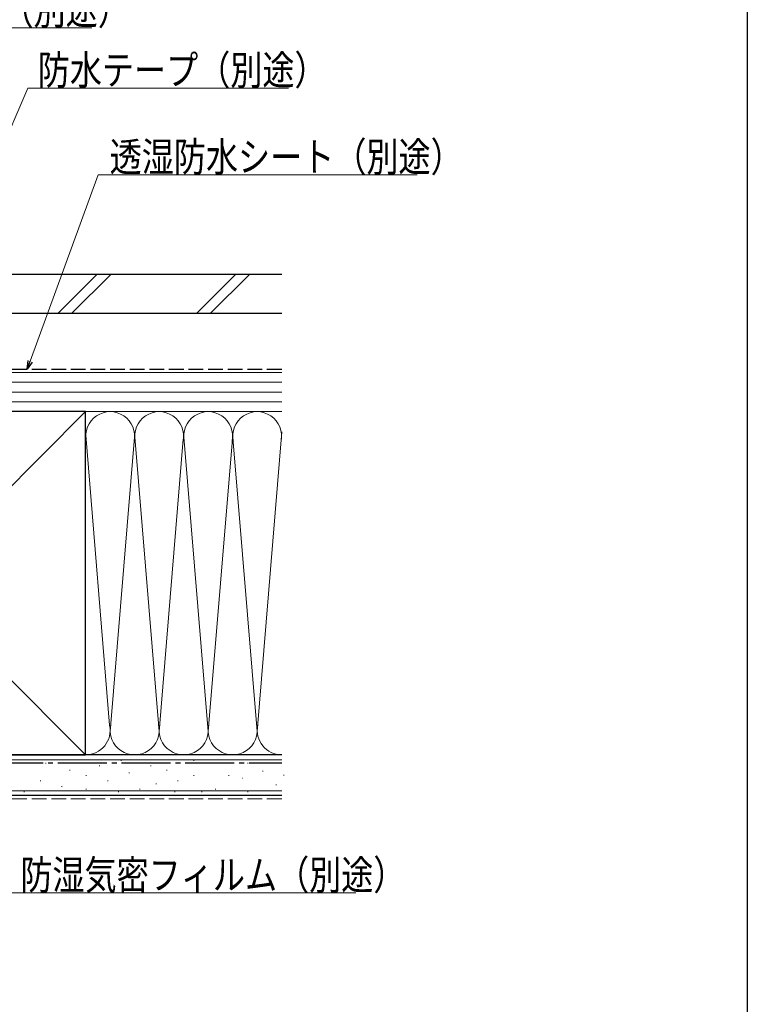
# Model space of a CAD drawing. Extents: x 0 to 1012, y 0 to 1603.
# Drawn here: x 767 to 990, y 156 to 457 of the extents above; entities that cross this region are included whole.
import ezdxf

# ---------------------------------------------------------------- set-up
doc = ezdxf.new("R2010")
doc.units = 0
doc.linetypes.add('YCENTER_1', pattern=[13, 10, -1, 1, -1])
doc.linetypes.add('YHIDDEN_1', pattern=[4, 3, -1])
for name, color, linetype, lineweight in [('YKK_D', 6, 'CONTINUOUS', 13), ('YSS_K', 3, 'CONTINUOUS', 13), ('YSS_KE', 3, 'CONTINUOUS', 30)]:
    doc.layers.add(name, color=color, linetype=linetype, lineweight=lineweight)
doc.layers.add('YKK_ZWAK', color=7, linetype='CONTINUOUS')
doc.styles.add('text-b', font='extslim2.shx', dxfattribs={"width": 0.8, "bigfont": 'extfont2.shx'})

msp = doc.modelspace()

# ---------------------------------------------------------------- linework, layer by layer
at = {"layer": 'YKK_D', "ltscale": 1.5}
for p, q in [((709.08, 454.48), (789.43, 454.48)), ((734, 352.35), (769.76, 436.03)), ((769.76, 436.03), (849.63, 436.03)), ((770.52, 352.4), (791.3, 409.47)), ((791.3, 409.47), (888.93, 409.47)), ((764.43, 189.76), (870.22, 189.76))]:
    msp.add_line(p, q, dxfattribs=at)
at = {"layer": 'YKK_D', "linetype": 'ByBlock', "lineweight": -2}
for p, q in [((769.65, 350), (769.88, 352.63)), ((769.65, 350), (770.52, 352.4)), ((771.16, 352.17), (769.65, 350))]:
    msp.add_line(p, q, dxfattribs=at)
at = {"layer": 'YKK_ZWAK'}
msp.add_line((990, 1560), (990, 0), dxfattribs=at)
at = {"layer": 'YSS_K', "linetype": 'Continuous', "ltscale": 1.5}
for p, q in [((790.96, 379), (778.96, 367)), ((795.2, 379), (783.2, 367)), ((833.39, 379), (821.39, 367)), ((837.63, 379), (825.63, 367)), ((847.49, 349), (735, 349)), ((847.49, 346), (735, 346)), ((847.49, 343), (735, 343)), ((847.49, 340), (735, 340)), ((682.5, 232), (787.5, 337)), ((682.5, 337), (787.5, 232)), ((735, 337), (847.49, 337)), ((787.5, 337), (847.5, 337)), ((787.51, 329.81), (794.84, 241.03)), ((817.39, 328.56), (810, 239.12)), ((825, 239.12), (832.5, 329.9)), ((832.58, 328.97), (840, 239.12)), ((840, 239.12), (847.58, 330.82)), ((802.34, 327.97), (795, 239.12)), ((810, 239.12), (802.66, 327.97)), ((817.66, 327.94), (825, 239.12)), ((787.5, 232), (847.5, 232)), ((847.5, 230.5), (666, 230.5)), ((775.19, 229.44), (775.39, 229.44)), ((798.26, 230.26), (798.46, 230.26)), ((820.51, 230.26), (820.71, 230.26)), ((827.11, 229.44), (827.31, 229.44)), ((837, 229.44), (837.2, 229.44)), ((782.6, 227.29), (782.8, 227.29)), ((791.67, 228.61), (791.87, 228.61)), ((800.73, 226.46), (800.93, 226.46)), ((807.33, 228.61), (807.53, 228.61)), ((812.27, 227.29), (812.47, 227.29)), ((841.62, 226.95), (841.82, 226.95)), ((773.54, 223.99), (773.74, 223.99)), ((787.55, 225.64), (787.75, 225.64)), ((794.14, 223.99), (794.34, 223.99)), ((808.98, 223.17), (809.18, 223.17)), ((815.57, 223.99), (815.77, 223.99)), ((820.51, 225.64), (820.71, 225.64)), ((831.23, 225.64), (831.43, 225.64)), ((835.35, 224.82), (835.55, 224.82)), ((848.05, 225.78), (848.25, 225.78)), ((847.5, 221), (666, 221)), ((768.59, 220.7), (768.79, 220.7)), ((780.13, 222.34), (780.33, 222.34)), ((787.55, 221.52), (787.75, 221.52)), ((797.44, 220.7), (797.64, 220.7)), ((804.03, 221.52), (804.23, 221.52)), ((814.74, 220.7), (814.94, 220.7)), ((822.99, 220.7), (823.19, 220.7)), ((827.11, 221.52), (827.31, 221.52)), ((837, 220.7), (837.2, 220.7)), ((845.71, 222.86), (845.91, 222.86))]:
    msp.add_line(p, q, dxfattribs=at)
at = {"layer": 'YSS_K', "linetype": 'YHIDDEN_1', "ltscale": 1.5}
msp.add_line((847.5, 218.5), (652.5, 218.5), dxfattribs=at)
at = {"layer": 'YSS_K', "linetype": 'Continuous', "ltscale": 1.5}
for centre, start, end in [((795, 329.5), 348.2167, 191.7838), ((810, 329.5), 348.2167, 191.7838), ((825, 329.5), 348.2167, 191.7838), ((840, 329.5), 348.2164, 191.7838), ((787.5, 239.5), 270, 11.7835), ((802.5, 239.5), 168.2165, 11.7835), ((817.5, 239.5), 168.2165, 11.7835), ((832.5, 239.5), 168.2165, 11.7835), ((847.5, 239.5), 168.2165, 269.9524)]:
    msp.add_arc(centre, 7.5, start, end, dxfattribs=at)
at = {"layer": 'YSS_KE', "linetype": 'Continuous', "ltscale": 1.5}
for p, q in [((847.49, 379), (680, 379)), ((847.49, 367), (680, 367)), ((787.5, 337), (682.5, 337)), ((787.5, 323.04), (787.5, 337)), ((787.5, 232), (787.5, 329.5)), ((847.5, 232), (666, 232)), ((682.5, 232), (787.5, 232)), ((847.5, 219.5), (666, 219.5))]:
    msp.add_line(p, q, dxfattribs=at)
at = {"layer": 'YSS_KE', "linetype": 'YHIDDEN_1', "ltscale": 1.5}
msp.add_line((747, 350), (847.49, 350), dxfattribs=at)
at = {"layer": 'YSS_KE', "linetype": 'YCENTER_1', "ltscale": 1.5}
msp.add_line((681.5, 229.5), (847.5, 229.5), dxfattribs=at)

# ---------------------------------------------------------------- texts
at = {"layer": 'YKK_D', "style": 'text-b', "width": 0.8}
for s, p in [('シーリング（別途）', (712.63, 455.48)), ('防水テープ（別途）', (772.83, 437.03)), ('透湿防水シート（別途）', (794.85, 410.47)), ('防湿気密フィルム（別途）', (767.5, 190.76))]:
    msp.add_text(s, height=9, dxfattribs=at).set_placement(p)

doc.saveas('drawing.dxf')
